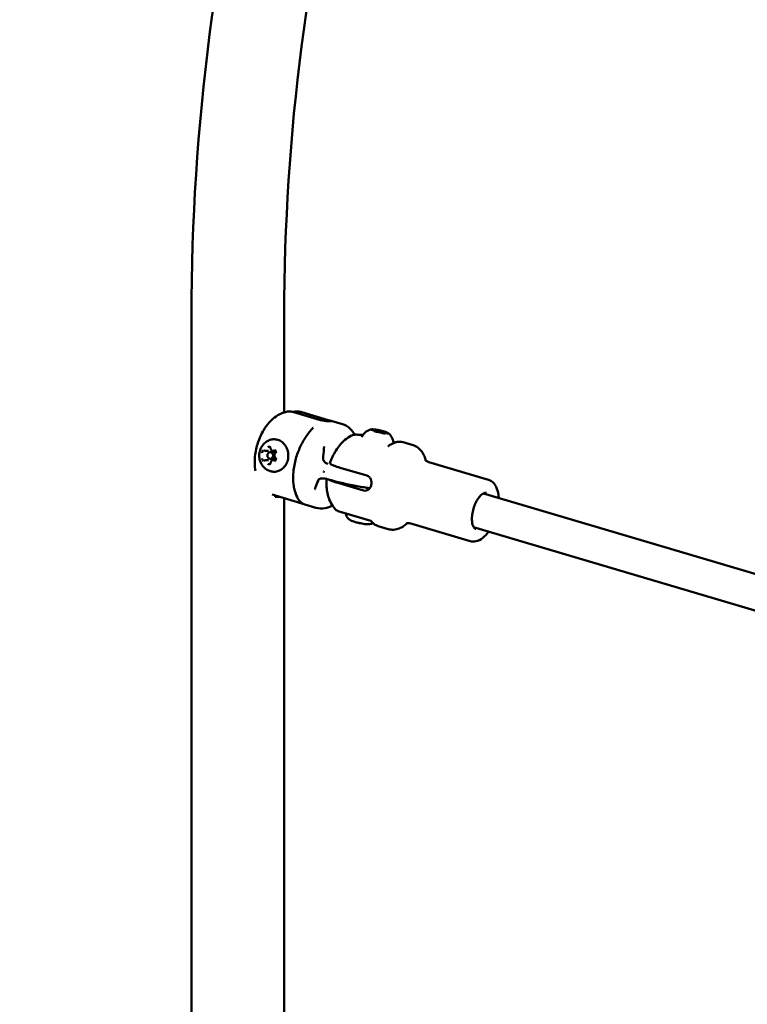
# Model space of a CAD drawing. Units: millimetres. Extents: x 21352 to 48674, y 9217 to 16279.
# Drawn here: x 32253 to 32585, y 11789 to 12239 of the extents above; entities that cross this region are included whole.
import ezdxf

# ---------------------------------------------------------------- set-up
doc = ezdxf.new("R2010")
doc.units = ezdxf.units.MM
doc.layers.add('MD_Visible', color=7, linetype='Continuous', lineweight=50)
doc.styles.get("Standard").update_dxf_attribs({"font": 'GOTHIC.TTF'})
doc.dimstyles.new('ISO-25', dxfattribs={"dimtxt": 200, "dimasz": 120, "dimexe": 1.25, "dimexo": 0.625, "dimgap": 50, "dimtad": 1, "dimdec": 0, "dimlfac": 0.1, "dimrnd": 5, "dimtxsty": 'Standard', "dimcen": 0, "dimse1": 1, "dimse2": 1, "dimclrd": 256, "dimclre": 8, "dimclrt": 256, "dimadec": 0, "dimazin": 0, "dimtfac": 1, "dimtdec": 0, "dimtmove": 0, "dimatfit": 3, "dimfxl": 1, "dimlwd": 5, "dimlwe": 5, "dimarcsym": 0})

# ---------------------------------------------------------------- blocks, each defined once
blk = doc.blocks.new('CustomObjectsInViewport4_0')
at = {"layer": 'MD_Visible', "extrusion": (0, 1, 0)}
for p, q in [((381.83, 5103.54), (381.83, 6133.98)), ((424.23, 6089.64), (424.23, 6133.98)), ((428.66, 6089.71), (440.78, 6086.12)), ((432.21, 6089.71), (444.32, 6086.12)), ((438.91, 6084.01), (438.91, 6084.01)), ((450.85, 6084.25), (445.75, 6085.76)), ((465.76, 6081.37), (465.68, 6081.03)), ((469.92, 6080.46), (469.83, 6080.02)), ((474.15, 6075.91), (474.61, 6075.77)), ((483.12, 6074.64), (478.57, 6075.98)), ((415.73, 6072.02), (417.05, 6072.02)), ((418.9, 6068.4), (417.84, 6068.4)), ((418.91, 6071.4), (417.85, 6071.4)), ((419.15, 6072.05), (420.17, 6072.05)), ((415.78, 6067.76), (417.1, 6067.75)), ((419.2, 6067.79), (420.18, 6067.79)), ((449.85, 6064.29), (462, 6060.7)), ((517.6, 6058.81), (490.42, 6066.85)), ((448.35, 6057.51), (460.5, 6053.92)), ((420.14, 6051.59), (420.14, 6051.04)), ((420.14, 6051.04), (421.98, 6051.04)), ((432.35, 6047.97), (420.24, 6051.56)), ((424.23, 5708.04), (424.23, 6050.37)), ((433.81, 6051.19), (433.81, 6051.19)), ((515.32, 6052.57), (762.6, 5979.26)), ((431.3, 6049.32), (431.3, 6049.32)), ((438.74, 6046), (433.64, 6047.52)), ((435.66, 6048.03), (435.66, 6048.03)), ((450.44, 6043.96), (463.77, 6040.02)), ((471.78, 6036.28), (467.23, 6037.62)), ((509.32, 6030.81), (482.15, 6038.84)), ((510.84, 6037.21), (758.03, 5963.93))]:
    blk.add_line(p, q, dxfattribs=at)
at = {"layer": 'MD_Visible'}
for centre, major_axis, ratio, start_param, end_param in [((442.23, 6087.01), (0.893, 0.894), 0.808186, 3.643496, 3.866672), ((433.65, 6075.69), (-0.868, 0.497), 0.377895, -0.000012, 0), ((417.84, 6069.9), (0, 1.5), 0.862387, -1.569718741897594, 4.713466565281992), ((462.57, 6062.51), (-24.82, 31.72), 0.419276, 1.252962, 1.263348), ((442.11, 6062.2), (-0.282, 0.067), 0.476551, 3.176331, 3.570954), ((442.22, 6062.9), (-0.311, 0.132), 0.438271, 2.829934, 3.196892), ((437.01, 6059.73), (-2.82, 1.03), 0.521931, 3.141595, 3.141638), ((450.77, 6045.04), (0.33, 1.08), 0.458418, 3.145361, 3.145398)]:
    blk.add_ellipse(centre, major_axis=major_axis, ratio=ratio, start_param=start_param, end_param=end_param, dxfattribs=at)
at = {"layer": 'MD_Visible', "extrusion": (1.22465e-16, 1.54074e-33, -1)}
blk.add_ellipse((445.21, 6087.16), major_axis=(-0.1, 1.3), ratio=0.579365, start_param=3.144646, end_param=3.354384, dxfattribs=at)
at = {"layer": 'MD_Visible', "extrusion": (1.22465e-16, -6.16298e-33, -1)}
blk.add_ellipse((444.79, 6065.13), major_axis=(6.21, 19.08), ratio=0.54867, start_param=-0.014432, end_param=-0.014417, dxfattribs=at)
at = {"layer": 'MD_Visible', "extrusion": (1.22465e-16, 2.40741e-35, -1)}
blk.add_ellipse((418.91, 6069.9), major_axis=(0, 1.5), ratio=0.862387, start_param=2.135418, end_param=3.141593, dxfattribs=at)
at = {"layer": 'MD_Visible', "extrusion": (1.22465e-16, 9.62965e-35, -1)}
blk.add_ellipse((418.91, 6069.9), major_axis=(0, 1.5), ratio=0.862387, start_param=0, end_param=0.972118, dxfattribs=at)
at = {"layer": 'MD_Visible', "extrusion": (1.22465e-16, -3.08149e-33, -1)}
blk.add_ellipse((439.04, 6068.94), major_axis=(-2.99, 0.3), ratio=0.296133, start_param=3.141593, end_param=3.141613, dxfattribs=at)
at = {"layer": 'MD_Visible', "extrusion": (1.22465e-16, -1.2326e-32, -1)}
blk.add_ellipse((462.57, 6062.51), major_axis=(36.8, 16.36), ratio=0.2326, start_param=-2.051417, end_param=-2.041031, dxfattribs=at)
at = {"layer": 'MD_Visible', "extrusion": (1.22465e-16, 0, -1)}
blk.add_ellipse((429.49, 6056.88), major_axis=(-0.992, -0.13), ratio=0.585104, start_param=6.283168, end_param=6.283185, dxfattribs=at)
at = {"layer": 'MD_Visible'}
for points, knots in [([(381.83, 6133.98), (381.83, 6219.86), (392.94, 6305.74), (436.46, 6470.11), (468.86, 6548.59), (552.27, 6691.38), (603.27, 6755.67), (719.55, 6864.41), (784.83, 6908.83), (924.03, 6973.77), (997.93, 6994.27), (1072.86, 7001.84)], [3.141593, 3.141593, 3.141593, 3.141593, 3.438299, 3.438299, 3.735005, 3.735005, 4.031711, 4.031711, 4.328417, 4.328417, 4.625123, 4.625123, 4.625123, 4.625123]), ([(1438.51, 6096.59), (1369.28, 6092.36), (1299.75, 6094.42), (1161.85, 6111.08), (1093.48, 6125.68), (959.61, 6167.04), (894.11, 6193.79), (767.6, 6258.78), (706.59, 6297.01), (590.56, 6383.97), (535.54, 6432.7), (484.19, 6486.07)], [1.5179033, 1.5179033, 1.5179033, 1.5179033, 1.6750569, 1.6750569, 1.8322104, 1.8322104, 1.9893639, 1.9893639, 2.1465175, 2.1465175, 2.303671, 2.303671, 2.303671, 2.303671]), ([(424.23, 6133.98), (424.23, 6216.23), (434.87, 6298.47), (465.02, 6412.34), (476.4, 6446.88), (489.7, 6480.38)], [3.1415927, 3.1415927, 3.1415927, 3.1415927, 3.4382986, 3.4382986, 3.5714456, 3.5714456, 3.5714456, 3.5714456]), ([(411.08, 6062.89), (410.87, 6064.02), (410.76, 6065.12), (410.67, 6068.43), (410.92, 6070.6), (411.83, 6074.78), (412.49, 6076.78), (414.23, 6080.62), (415.3, 6082.46), (418.08, 6085.89), (419.77, 6087.53), (422.82, 6089.1), (423.47, 6089.39), (424.18, 6089.63)], [0.911381, 0.911381, 0.911381, 0.911381, 1.127586, 1.127586, 1.566714, 1.566714, 1.988209, 1.988209, 2.414717, 2.414717, 2.84584, 2.84584, 2.952813, 2.952813, 2.952813, 2.952813]), ([(424.18, 6089.63), (424.56, 6089.75), (424.94, 6089.85), (425.83, 6090), (426.41, 6090.04), (427.57, 6089.97), (428.15, 6089.87), (428.66, 6089.71)], [-2.92373, -2.92373, -2.92373, -2.92373, -2.7960699, -2.7960699, -2.6110182, -2.6110182, -2.4259665, -2.4259665, -2.4259665, -2.4259665]), ([(428.34, 6089.8), (428.52, 6089.85), (428.7, 6089.88), (429.4, 6090), (429.98, 6090.04), (431.12, 6089.97), (431.7, 6089.86), (432.21, 6089.71)], [-7.7065742, -7.7065742, -7.7065742, -7.7065742, -7.6450228, -7.6450228, -7.4614605, -7.4614605, -7.2778982, -7.2778982, -7.2778982, -7.2778982]), ([(440.78, 6086.12), (441.06, 6086.04), (441.37, 6085.96), (441.7, 6085.9), (441.73, 6085.89), (441.76, 6085.88), (441.79, 6085.88)], [0, 0, 0, 0, 0.001020604, 0.001020604, 0.001020604, 0.001114598, 0.001114598, 0.001114598, 0.001114598]), ([(433.12, 6076.78), (434.07, 6078.4), (435.08, 6079.85), (436.55, 6081.66), (437.03, 6082.2), (437.5, 6082.69)], [0, 0, 0, 0, 0.6138924, 0.6138924, 0.9063994, 0.9063994, 0.9063994, 0.9063994]), ([(442.04, 6085.86), (442.07, 6085.86), (442.11, 6085.86), (442.14, 6085.86), (442.18, 6085.86), (442.21, 6085.86), (442.25, 6085.85), (442.26, 6085.85), (442.27, 6085.85), (442.28, 6085.85)], [0, 0, 0, 0, 0.0001047309, 0.0001047309, 0.0001047309, 0.0002113423, 0.0002113423, 0.0002113423, 0.0002468415, 0.0002468415, 0.0002468415, 0.0002468415]), ([(442.28, 6085.85), (442.46, 6085.81), (442.64, 6085.79), (442.82, 6085.76), (442.94, 6085.75), (443.06, 6085.73), (443.17, 6085.72), (443.36, 6085.69), (443.54, 6085.67), (443.72, 6085.65), (443.89, 6085.64), (444.05, 6085.62), (444.2, 6085.61), (444.34, 6085.6), (444.47, 6085.59), (444.59, 6085.59), (444.7, 6085.58), (444.8, 6085.57), (444.89, 6085.57), (445, 6085.56), (445.1, 6085.56), (445.2, 6085.56), (445.23, 6085.56), (445.27, 6085.55), (445.31, 6085.55), (445.35, 6085.55), (445.4, 6085.55), (445.45, 6085.55), (445.48, 6085.55), (445.51, 6085.55), (445.54, 6085.55), (445.57, 6085.55), (445.59, 6085.55), (445.62, 6085.55), (445.66, 6085.55), (445.69, 6085.55), (445.72, 6085.55), (445.78, 6085.55), (445.83, 6085.56), (445.87, 6085.56), (445.89, 6085.56), (445.9, 6085.56), (445.91, 6085.57), (445.95, 6085.57), (445.98, 6085.58), (446, 6085.58), (446.01, 6085.59), (446.02, 6085.6), (446.02, 6085.6), (446.02, 6085.61), (446.01, 6085.63), (445.99, 6085.64), (445.97, 6085.66), (445.93, 6085.68), (445.88, 6085.7), (445.83, 6085.72), (445.76, 6085.74), (445.68, 6085.77), (445.62, 6085.79), (445.54, 6085.82), (445.46, 6085.84)], [0.000001, 0.000001, 0.000001, 0.000001, 0.0547171, 0.0547171, 0.0547171, 0.0903456, 0.0903456, 0.0903456, 0.1483202, 0.1483202, 0.1483202, 0.2012208, 0.2012208, 0.2012208, 0.2478198, 0.2478198, 0.2478198, 0.2866981, 0.2866981, 0.2866981, 0.3304032, 0.3304032, 0.3304032, 0.3479613, 0.3479613, 0.3479613, 0.3724811, 0.3724811, 0.3724811, 0.3895218, 0.3895218, 0.3895218, 0.4064426, 0.4064426, 0.4064426, 0.4303786, 0.4303786, 0.4303786, 0.4740104, 0.4740104, 0.4740104, 0.4882277, 0.4882277, 0.4882277, 0.5343807, 0.5343807, 0.5343807, 0.5677752, 0.5677752, 0.5677752, 0.6205398, 0.6205398, 0.6205398, 0.677299, 0.677299, 0.677299, 0.733173, 0.733173, 0.733173, 0.7797418, 0.7797418, 0.7797418, 0.7797418]), ([(445.46, 6085.84), (445.44, 6085.85), (445.42, 6085.85), (445.4, 6085.85), (445.38, 6085.86), (445.36, 6085.86), (445.34, 6085.86), (445.33, 6085.86), (445.32, 6085.86), (445.32, 6085.86)], [0, 0, 0, 0, 0.0001065463, 0.0001065463, 0.0001065463, 0.0002115722, 0.0002115722, 0.0002115722, 0.0002468415, 0.0002468415, 0.0002468415, 0.0002468415]), ([(450.85, 6084.25), (452.16, 6083.86), (453.38, 6083.13), (455.19, 6081.39), (455.87, 6080.46), (456.43, 6079.41)], [0, 0, 0, 0, 0.619159, 0.619159, 1.108912, 1.108912, 1.108912, 1.108912]), ([(459.67, 6078.25), (459.91, 6078.84), (460.23, 6079.35), (460.97, 6080.25), (461.38, 6080.6), (462.1, 6081.11), (462.42, 6081.28), (462.97, 6081.54), (463.2, 6081.62), (463.61, 6081.75), (463.79, 6081.8), (463.97, 6081.84), (464, 6081.84), (464.02, 6081.85)], [4.7455067, 4.7455067, 4.7455067, 4.7455067, 4.7866616, 4.7866616, 4.8365329, 4.8365329, 4.8865192, 4.8865192, 4.9365055, 4.9365055, 4.9864918, 4.9864918, 4.9954382, 4.9954382, 4.9954382, 4.9954382]), ([(464.13, 6081.81), (464.13, 6081.81), (464.13, 6081.81), (464.06, 6081.81), (464.01, 6081.8), (463.95, 6081.78), (463.93, 6081.77), (463.93, 6081.74), (463.94, 6081.73), (463.99, 6081.69), (464.04, 6081.67), (464.11, 6081.65), (464.11, 6081.65), (464.11, 6081.64)], [-0.0006567, -0.0006567, -0.0006567, -0.0006567, 0, 0, 0.0394171, 0.0394171, 0.0702393, 0.0702393, 0.1010616, 0.1010616, 0.1404787, 0.1404787, 0.1411354, 0.1411354, 0.1411354, 0.1411354]), ([(464.64, 6081.5), (464.55, 6081.52), (464.47, 6081.54), (464.31, 6081.58), (464.24, 6081.6), (464.12, 6081.65), (464.07, 6081.66), (464, 6081.69), (463.97, 6081.71), (463.97, 6081.71), (463.97, 6081.71), (463.97, 6081.71)], [3.275273, 3.275273, 3.275273, 3.275273, 3.565009, 3.565009, 3.854745, 3.854745, 4.144438, 4.144438, 4.385781, 4.385781, 4.422098, 4.422098, 4.422098, 4.422098]), ([(465.61, 6081.8), (465.48, 6081.82), (465.34, 6081.84), (465.09, 6081.86), (464.97, 6081.87), (464.74, 6081.88), (464.64, 6081.89), (464.44, 6081.89), (464.35, 6081.89), (464.18, 6081.87), (464.1, 6081.87), (464.02, 6081.85)], [0.6342286, 0.6342286, 0.6342286, 0.6342286, 0.7649323, 0.7649323, 0.895636, 0.895636, 1.0263397, 1.0263397, 1.1570434, 1.1570434, 1.2877471, 1.2877471, 1.2877471, 1.2877471]), ([(465.7, 6080.93), (465.7, 6080.94), (465.7, 6080.96), (465.7, 6081), (465.69, 6081.02), (465.67, 6081.07), (465.65, 6081.09), (465.62, 6081.13), (465.6, 6081.15), (465.54, 6081.2), (465.5, 6081.22), (465.4, 6081.27), (465.34, 6081.29), (465.19, 6081.34), (465.11, 6081.37), (464.93, 6081.42), (464.84, 6081.45), (464.7, 6081.48), (464.67, 6081.49), (464.64, 6081.5)], [4.72917, 4.72917, 4.72917, 4.72917, 4.745287, 4.745287, 4.794322, 4.794322, 4.856724, 4.856724, 4.951125, 4.951125, 5.18599, 5.18599, 5.475726, 5.475726, 5.765462, 5.765462, 6.055198, 6.055198, 6.149505, 6.149505, 6.149505, 6.149505]), ([(466.62, 6081.65), (466.62, 6081.65), (466.62, 6081.65), (466.49, 6081.68), (466.36, 6081.7), (466.13, 6081.73), (466.04, 6081.74), (465.86, 6081.77), (465.78, 6081.78), (465.61, 6081.8), (465.54, 6081.81), (465.47, 6081.81), (465.47, 6081.81), (465.47, 6081.81)], [-0.0006567, -0.0006567, -0.0006567, -0.0006567, 0, 0, 0.0394171, 0.0394171, 0.0702393, 0.0702393, 0.1010616, 0.1010616, 0.1404787, 0.1404787, 0.1411354, 0.1411354, 0.1411354, 0.1411354]), ([(465.56, 6081.71), (465.56, 6081.71), (465.56, 6081.71), (465.56, 6081.71), (465.55, 6081.71), (465.55, 6081.71)], [4.32247054, 4.32247054, 4.32247054, 4.32247054, 4.40276697, 4.40276697, 4.42209831, 4.42209831, 4.42209831, 4.42209831]), ([(465.76, 6081.37), (465.76, 6081.4), (465.77, 6081.43), (465.76, 6081.49), (465.75, 6081.52), (465.73, 6081.57), (465.71, 6081.59), (465.68, 6081.62), (465.67, 6081.64), (465.64, 6081.66), (465.62, 6081.67), (465.59, 6081.69), (465.58, 6081.7), (465.57, 6081.71), (465.56, 6081.71), (465.56, 6081.71)], [4.7008253, 4.7008253, 4.7008253, 4.7008253, 4.7452869, 4.7452869, 4.7943223, 4.7943223, 4.8567244, 4.8567244, 4.9370208, 4.9370208, 5.0173173, 5.0173173, 5.0976137, 5.0976137, 5.1023074, 5.1023074, 5.1023074, 5.1023074]), ([(469.43, 6081.02), (469.24, 6081.08), (469.05, 6081.13), (468.64, 6081.23), (468.44, 6081.28), (468.03, 6081.37), (467.82, 6081.42), (467.4, 6081.51), (467.2, 6081.55), (466.79, 6081.62), (466.59, 6081.66), (466.4, 6081.69)], [5.880622, 5.880622, 5.880622, 5.880622, 6.0417771, 6.0417771, 6.2029322, 6.2029322, 6.3640872, 6.3640872, 6.5252423, 6.5252423, 6.6863974, 6.6863974, 6.6863974, 6.6863974]), ([(417.7, 6062.8), (416.97, 6063.05), (416.31, 6063.42), (415.11, 6064.34), (414.58, 6064.9), (413.7, 6066.15), (413.37, 6066.86), (412.89, 6068.36), (412.78, 6069.16), (412.79, 6070.78), (412.92, 6071.6), (413.46, 6073.16), (413.85, 6073.91), (414.86, 6075.22), (415.47, 6075.79), (416.65, 6076.56), (417.17, 6076.82), (417.71, 6077.01)], [1.876367, 1.876367, 1.876367, 1.876367, 2.161674, 2.161674, 2.46726, 2.46726, 2.800233, 2.800233, 3.15784, 3.15784, 3.525378, 3.525378, 3.881667, 3.881667, 4.210495, 4.210495, 4.425976, 4.425976, 4.425976, 4.425976]), ([(417.71, 6077.01), (418.37, 6077.24), (419.06, 6077.35), (420.43, 6077.32), (421.12, 6077.18), (422.41, 6076.66), (423.02, 6076.28), (424.11, 6075.32), (424.59, 6074.74), (425.36, 6073.43), (425.66, 6072.7), (426.04, 6071.17), (426.12, 6070.37), (426.06, 6068.78), (425.92, 6067.99), (425.42, 6066.5), (425.07, 6065.8), (424.18, 6064.56), (423.65, 6064.03), (422.48, 6063.18), (421.83, 6062.87), (420.49, 6062.49), (419.79, 6062.43), (418.63, 6062.53), (418.15, 6062.63), (417.7, 6062.8)], [4.425976, 4.425976, 4.425976, 4.425976, 4.740849, 4.740849, 5.053855, 5.053855, 5.369157, 5.369157, 5.688708, 5.688708, 6.011539, 6.011539, 6.335942, 6.335942, 6.660698, 6.660698, 6.984823, 6.984823, 7.306933, 7.306933, 7.625274, 7.625274, 7.939527, 7.939527, 8.159552, 8.159552, 8.159552, 8.159552]), ([(455.06, 6079.11), (453.88, 6078.5), (452.88, 6077.8), (451.11, 6076.3), (450.35, 6075.5), (448.97, 6073.84), (448.36, 6072.97), (447.26, 6071.2), (446.77, 6070.28), (445.89, 6068.4), (445.5, 6067.44), (445.16, 6066.46)], [1.859792, 1.859792, 1.859792, 1.859792, 2.066836, 2.066836, 2.276156, 2.276156, 2.485475, 2.485475, 2.694795, 2.694795, 2.904114, 2.904114, 2.904114, 2.904114]), ([(455.09, 6079.13), (455.34, 6079.25), (455.56, 6079.3), (456.25, 6079.42), (456.8, 6079.45), (458.01, 6079.44), (458.65, 6079.41), (459.64, 6079.33), (459.92, 6079.3), (460.21, 6079.27)], [0, 0, 0, 0, 0.1807383, 0.1807383, 0.5423171, 0.5423171, 0.8557641, 0.8557641, 0.9717319, 0.9717319, 0.9717319, 0.9717319]), ([(465.37, 6081.07), (465.37, 6081.07), (465.38, 6081.07), (465.44, 6081.04), (465.51, 6081.01), (465.68, 6080.94), (465.75, 6080.91), (465.93, 6080.86), (466.02, 6080.84), (466.24, 6080.79), (466.37, 6080.77), (466.5, 6080.74), (466.5, 6080.74), (466.51, 6080.74)], [-0.0006567, -0.0006567, -0.0006567, -0.0006567, 0, 0, 0.0394171, 0.0394171, 0.0702393, 0.0702393, 0.1010616, 0.1010616, 0.1404787, 0.1404787, 0.1411354, 0.1411354, 0.1411354, 0.1411354]), ([(465.52, 6081), (465.51, 6081.01), (465.5, 6081.02), (465.48, 6081.03), (465.47, 6081.03), (465.47, 6081.03), (465.47, 6081.03), (465.47, 6081.03)], [4.1600737, 4.1600737, 4.1600737, 4.1600737, 4.2728495, 4.2728495, 4.3856253, 4.3856253, 4.4220983, 4.4220983, 4.4220983, 4.4220983]), ([(466.96, 6080.68), (466.93, 6080.68), (466.9, 6080.68), (466.84, 6080.69), (466.8, 6080.69), (466.73, 6080.7), (466.68, 6080.71), (466.6, 6080.72), (466.56, 6080.73), (466.47, 6080.75), (466.42, 6080.76), (466.37, 6080.77)], [2.2280754, 2.2280754, 2.2280754, 2.2280754, 2.3859048, 2.3859048, 2.5437341, 2.5437341, 2.7015634, 2.7015634, 2.8593927, 2.8593927, 3.017222, 3.017222, 3.017222, 3.017222]), ([(468.66, 6080.31), (468.58, 6080.34), (468.48, 6080.37), (468.26, 6080.44), (468.15, 6080.47), (467.92, 6080.52), (467.81, 6080.55), (467.58, 6080.6), (467.46, 6080.62), (467.25, 6080.65), (467.15, 6080.67), (467.02, 6080.68), (466.99, 6080.68), (466.96, 6080.68)], [5.369668, 5.369668, 5.369668, 5.369668, 5.735075, 5.735075, 6.073576, 6.073576, 6.40389, 6.40389, 6.733674, 6.733674, 7.069246, 7.069246, 7.196703, 7.196703, 7.196703, 7.196703]), ([(469.24, 6080.14), (469.19, 6080.15), (469.15, 6080.16), (469.06, 6080.18), (469.01, 6080.19), (468.93, 6080.22), (468.89, 6080.23), (468.81, 6080.25), (468.78, 6080.26), (468.71, 6080.29), (468.69, 6080.3), (468.66, 6080.31)], [3.2664155, 3.2664155, 3.2664155, 3.2664155, 3.4241544, 3.4241544, 3.5818933, 3.5818933, 3.7396321, 3.7396321, 3.897371, 3.897371, 4.0551099, 4.0551099, 4.0551099, 4.0551099]), ([(469.11, 6080.17), (469.11, 6080.17), (469.11, 6080.17), (469.24, 6080.14), (469.37, 6080.11), (469.59, 6080.06), (469.68, 6080.04), (469.86, 6080.01), (469.94, 6080.01), (470.11, 6080), (470.19, 6080), (470.26, 6080), (470.26, 6080), (470.26, 6080)], [-0.0006567, -0.0006567, -0.0006567, -0.0006567, 0, 0, 0.0394171, 0.0394171, 0.0702393, 0.0702393, 0.1010616, 0.1010616, 0.1404787, 0.1404787, 0.1411354, 0.1411354, 0.1411354, 0.1411354]), ([(470.35, 6080.74), (470.35, 6080.74), (470.35, 6080.74), (470.29, 6080.77), (470.21, 6080.8), (470.04, 6080.85), (469.96, 6080.87), (469.79, 6080.92), (469.7, 6080.95), (469.48, 6081.01), (469.35, 6081.05), (469.22, 6081.08), (469.22, 6081.08), (469.22, 6081.08)], [-0.0006567, -0.0006567, -0.0006567, -0.0006567, 0, 0, 0.0394171, 0.0394171, 0.0702393, 0.0702393, 0.1010616, 0.1010616, 0.1404787, 0.1404787, 0.1411354, 0.1411354, 0.1411354, 0.1411354]), ([(471.06, 6080.09), (470.96, 6080.11), (470.86, 6080.13), (470.67, 6080.16), (470.59, 6080.17), (470.43, 6080.19), (470.35, 6080.19), (470.22, 6080.2), (470.17, 6080.19), (470.08, 6080.18), (470.05, 6080.17), (469.99, 6080.14), (469.97, 6080.13), (469.93, 6080.1), (469.91, 6080.07), (469.88, 6080.03), (469.88, 6080.02), (469.88, 6080.01)], [0.13368, 0.13368, 0.13368, 0.13368, 0.418791, 0.418791, 0.703901, 0.703901, 0.989012, 0.989012, 1.274122, 1.274122, 1.416677, 1.416677, 1.459319, 1.459319, 1.524027, 1.524027, 1.534808, 1.534808, 1.534808, 1.534808]), ([(470.23, 6080.68), (470.21, 6080.68), (470.2, 6080.68), (470.17, 6080.68), (470.15, 6080.67), (470.11, 6080.66), (470.09, 6080.65), (470.05, 6080.63), (470.02, 6080.61), (469.97, 6080.56), (469.95, 6080.53), (469.93, 6080.48), (469.93, 6080.47), (469.92, 6080.46)], [1.1808779, 1.1808779, 1.1808779, 1.1808779, 1.2565488, 1.2565488, 1.3322198, 1.3322198, 1.4078907, 1.4078907, 1.4835617, 1.4835617, 1.5402767, 1.5402767, 1.5592326, 1.5592326, 1.5592326, 1.5592326]), ([(470.15, 6080), (470.15, 6080), (470.15, 6080), (470.14, 6080), (470.13, 6080), (470.11, 6080), (470.1, 6080), (470.09, 6080)], [1.8842144, 1.8842144, 1.8842144, 1.8842144, 1.962406, 1.962406, 2.072327, 2.072327, 2.1319648, 2.1319648, 2.1319648, 2.1319648]), ([(471.74, 6080.14), (471.68, 6080.19), (471.6, 6080.24), (471.45, 6080.32), (471.36, 6080.36), (471.18, 6080.45), (471.08, 6080.49), (470.86, 6080.58), (470.74, 6080.62), (470.49, 6080.71), (470.35, 6080.75), (470.21, 6080.8)], [4.9723107, 4.9723107, 4.9723107, 4.9723107, 5.1073871, 5.1073871, 5.2424636, 5.2424636, 5.37754, 5.37754, 5.5126164, 5.5126164, 5.6476928, 5.6476928, 5.6476928, 5.6476928]), ([(470.23, 6080.68), (470.23, 6080.68), (470.23, 6080.68), (470.23, 6080.68), (470.23, 6080.68), (470.23, 6080.68)], [1.88421443, 1.88421443, 1.88421443, 1.88421443, 1.93520447, 1.93520447, 1.96071476, 1.96071476, 1.96071476, 1.96071476]), ([(471.74, 6080), (471.74, 6080), (471.73, 6080), (471.72, 6080), (471.71, 6080), (471.66, 6080), (471.62, 6080.01), (471.52, 6080.01), (471.45, 6080.02), (471.31, 6080.04), (471.23, 6080.06), (471.11, 6080.08), (471.09, 6080.08), (471.06, 6080.09)], [1.884214, 1.884214, 1.884214, 1.884214, 1.962406, 1.962406, 2.121016, 2.121016, 2.349648, 2.349648, 2.628404, 2.628404, 2.913515, 2.913515, 3.007912, 3.007912, 3.007912, 3.007912]), ([(471.6, 6080), (471.6, 6080), (471.6, 6080), (471.67, 6080), (471.72, 6080), (471.77, 6080.01), (471.79, 6080.02), (471.79, 6080.04), (471.78, 6080.06), (471.73, 6080.11), (471.68, 6080.14), (471.62, 6080.17), (471.62, 6080.17), (471.62, 6080.17)], [-0.0006567, -0.0006567, -0.0006567, -0.0006567, 0, 0, 0.0394171, 0.0394171, 0.0702393, 0.0702393, 0.1010616, 0.1010616, 0.1404787, 0.1404787, 0.1411354, 0.1411354, 0.1411354, 0.1411354]), ([(471.74, 6080.14), (471.86, 6080.05), (472, 6079.95), (472.3, 6079.68), (472.47, 6079.52), (472.85, 6079.09), (473.06, 6078.83), (473.5, 6078.13), (473.73, 6077.68), (474.05, 6076.67), (474.15, 6076.16), (474.18, 6075.6)], [1.3108746, 1.3108746, 1.3108746, 1.3108746, 1.3608609, 1.3608609, 1.4108472, 1.4108472, 1.4608335, 1.4608335, 1.5108197, 1.5108197, 1.5487747, 1.5487747, 1.5487747, 1.5487747]), ([(417.89, 6073.74), (417.89, 6073.74), (417.89, 6073.74), (417.79, 6073.81), (417.69, 6073.86), (417.49, 6073.92), (417.41, 6073.93), (417.23, 6073.93), (417.14, 6073.91), (416.94, 6073.85), (416.83, 6073.8), (416.73, 6073.73), (416.73, 6073.73), (416.73, 6073.73)], [-0.0006567, -0.0006567, -0.0006567, -0.0006567, 0, 0, 0.0394171, 0.0394171, 0.0702393, 0.0702393, 0.1010616, 0.1010616, 0.1404787, 0.1404787, 0.1411354, 0.1411354, 0.1411354, 0.1411354]), ([(417.44, 6073.77), (417.49, 6073.77), (417.54, 6073.76), (417.64, 6073.73), (417.69, 6073.7), (417.78, 6073.63), (417.82, 6073.59), (417.9, 6073.49), (417.93, 6073.43), (417.98, 6073.31), (418, 6073.24), (418, 6073.17)], [4.721967, 4.721967, 4.721967, 4.721967, 5.007475, 5.007475, 5.292982, 5.292982, 5.57849, 5.57849, 5.863997, 5.863997, 6.149505, 6.149505, 6.149505, 6.149505]), ([(418, 6073.17), (418.02, 6073.05), (418.05, 6072.94), (418.14, 6072.71), (418.19, 6072.61), (418.33, 6072.42), (418.42, 6072.34), (418.6, 6072.2), (418.7, 6072.15), (418.92, 6072.07), (419.03, 6072.05), (419.15, 6072.05)], [3.275273, 3.275273, 3.275273, 3.275273, 3.560781, 3.560781, 3.846288, 3.846288, 4.131796, 4.131796, 4.417303, 4.417303, 4.702811, 4.702811, 4.702811, 4.702811]), ([(420.48, 6071.27), (420.48, 6071.27), (420.48, 6071.27), (420.48, 6071.4), (420.47, 6071.54), (420.42, 6071.76), (420.38, 6071.86), (420.29, 6072.03), (420.24, 6072.12), (420.09, 6072.28), (419.99, 6072.36), (419.89, 6072.43), (419.89, 6072.43), (419.89, 6072.43)], [-0.0006567, -0.0006567, -0.0006567, -0.0006567, 0, 0, 0.0394171, 0.0394171, 0.0702393, 0.0702393, 0.1010616, 0.1010616, 0.1404787, 0.1404787, 0.1411354, 0.1411354, 0.1411354, 0.1411354]), ([(428.5, 6056.75), (428.27, 6058.52), (428.24, 6060.5), (428.62, 6064.48), (429.01, 6066.51), (430.08, 6070.32), (430.77, 6072.15), (431.94, 6074.65), (432.35, 6075.44), (432.78, 6076.19)], [0, 0, 0, 0, 0.64957, 0.64957, 1.260838, 1.260838, 1.837195, 1.837195, 2.116355, 2.116355, 2.116355, 2.116355]), ([(442.49, 6074.05), (442.35, 6072.67), (442.25, 6071.1), (442.08, 6069.17), (442.06, 6068.91), (442.03, 6068.64)], [0, 0, 0, 0, 0.5333047, 0.5333047, 0.6169979, 0.6169979, 0.6169979, 0.6169979]), ([(471.72, 6074.16), (471.72, 6074.16), (471.72, 6074.16), (471.72, 6074.16), (471.74, 6074.16), (471.79, 6074.18), (471.81, 6074.19), (471.87, 6074.22), (471.9, 6074.24), (471.93, 6074.27)], [0.3631758, 0.3631758, 0.3631758, 0.3631758, 0.36571385, 0.36571385, 0.39789311, 0.39789311, 0.416037, 0.416037, 0.43511605, 0.43511605, 0.43511605, 0.43511605]), ([(478.57, 6075.98), (478.15, 6076.11), (477.71, 6076.18), (476.83, 6076.22), (476.38, 6076.2), (475.48, 6076.05), (475.03, 6075.92), (474.14, 6075.59), (473.69, 6075.38), (472.81, 6074.88), (472.37, 6074.59), (471.93, 6074.27)], [1.4274025, 1.4274025, 1.4274025, 1.4274025, 1.5436273, 1.5436273, 1.6598521, 1.6598521, 1.776077, 1.776077, 1.8923018, 1.8923018, 2.0085266, 2.0085266, 2.0085266, 2.0085266]), ([(489.04, 6067.58), (488.85, 6068.26), (488.63, 6068.91), (488.03, 6070.32), (487.62, 6071.05), (486.63, 6072.4), (486.04, 6073), (484.7, 6074), (483.93, 6074.4), (483.12, 6074.64)], [0.7584345, 0.7584345, 0.7584345, 0.7584345, 0.8982445, 0.8982445, 1.0746305, 1.0746305, 1.2510165, 1.2510165, 1.4274025, 1.4274025, 1.4274025, 1.4274025]), ([(414.75, 6072.38), (414.75, 6072.38), (414.75, 6072.38), (414.65, 6072.31), (414.56, 6072.23), (414.42, 6072.06), (414.37, 6071.98), (414.28, 6071.8), (414.25, 6071.7), (414.19, 6071.47), (414.17, 6071.34), (414.17, 6071.21), (414.17, 6071.21), (414.17, 6071.2)], [-0.0006567, -0.0006567, -0.0006567, -0.0006567, 0, 0, 0.0394171, 0.0394171, 0.0702393, 0.0702393, 0.1010616, 0.1010616, 0.1404787, 0.1404787, 0.1411354, 0.1411354, 0.1411354, 0.1411354]), ([(414.19, 6068.54), (414.19, 6068.54), (414.19, 6068.54), (414.19, 6068.4), (414.21, 6068.27), (414.27, 6068.05), (414.31, 6067.95), (414.4, 6067.77), (414.45, 6067.69), (414.59, 6067.52), (414.68, 6067.44), (414.78, 6067.38), (414.78, 6067.38), (414.78, 6067.38)], [-0.0006567, -0.0006567, -0.0006567, -0.0006567, 0, 0, 0.0394171, 0.0394171, 0.0702393, 0.0702393, 0.1010616, 0.1010616, 0.1404787, 0.1404787, 0.1411354, 0.1411354, 0.1411354, 0.1411354]), ([(415.09, 6072.16), (415.1, 6072.16), (415.12, 6072.16), (415.14, 6072.16), (415.16, 6072.16), (415.18, 6072.15), (415.2, 6072.15), (415.22, 6072.14), (415.24, 6072.14), (415.26, 6072.13), (415.28, 6072.12), (415.29, 6072.12)], [4.7219674, 4.7219674, 4.7219674, 4.7219674, 4.7980354, 4.7980354, 4.8741034, 4.8741034, 4.9501714, 4.9501714, 5.0262394, 5.0262394, 5.1023074, 5.1023074, 5.1023074, 5.1023074]), ([(415.29, 6072.12), (415.32, 6072.1), (415.35, 6072.09), (415.4, 6072.07), (415.43, 6072.06), (415.49, 6072.05), (415.52, 6072.04), (415.58, 6072.03), (415.61, 6072.03), (415.67, 6072.02), (415.7, 6072.02), (415.73, 6072.02)], [4.3224705, 4.3224705, 4.3224705, 4.3224705, 4.3985385, 4.3985385, 4.4746066, 4.4746066, 4.5506746, 4.5506746, 4.6267426, 4.6267426, 4.7028106, 4.7028106, 4.7028106, 4.7028106]), ([(420.15, 6070.95), (420.06, 6070.86), (419.98, 6070.76), (419.84, 6070.52), (419.79, 6070.39), (419.73, 6070.12), (419.72, 6069.98), (419.74, 6069.7), (419.77, 6069.56), (419.86, 6069.3), (419.93, 6069.18), (420.06, 6069.02), (420.11, 6068.96), (420.17, 6068.91)], [2.228075, 2.228075, 2.228075, 2.228075, 2.547116, 2.547116, 2.875157, 2.875157, 3.207813, 3.207813, 3.541349, 3.541349, 3.872406, 3.872406, 4.05511, 4.05511, 4.05511, 4.05511]), ([(419.82, 6072.21), (419.88, 6072.21), (419.95, 6072.19), (420.07, 6072.14), (420.13, 6072.1), (420.22, 6072), (420.26, 6071.94), (420.33, 6071.82), (420.35, 6071.75), (420.38, 6071.61), (420.39, 6071.54), (420.38, 6071.39), (420.37, 6071.32), (420.32, 6071.19), (420.29, 6071.12), (420.23, 6071.02), (420.19, 6070.98), (420.15, 6070.95)], [4.721967, 4.721967, 4.721967, 4.721967, 5.094812, 5.094812, 5.440509, 5.440509, 5.755137, 5.755137, 6.056188, 6.056188, 6.352561, 6.352561, 6.648129, 6.648129, 6.945724, 6.945724, 7.196703, 7.196703, 7.196703, 7.196703]), ([(420.17, 6068.91), (420.22, 6068.87), (420.26, 6068.82), (420.33, 6068.7), (420.36, 6068.63), (420.4, 6068.49), (420.41, 6068.42), (420.41, 6068.27), (420.4, 6068.2), (420.36, 6068.06), (420.34, 6068), (420.27, 6067.88), (420.23, 6067.83), (420.13, 6067.74), (420.08, 6067.71), (419.97, 6067.66), (419.91, 6067.65), (419.84, 6067.65), (419.84, 6067.65), (419.84, 6067.65)], [5.369668, 5.369668, 5.369668, 5.369668, 5.689247, 5.689247, 5.992193, 5.992193, 6.289143, 6.289143, 6.58466, 6.58466, 6.881521, 6.881521, 7.184006, 7.184006, 7.501261, 7.501261, 7.848099, 7.848099, 7.86356, 7.86356, 7.86356, 7.86356]), ([(419.93, 6067.43), (419.93, 6067.43), (419.93, 6067.43), (420.03, 6067.5), (420.12, 6067.58), (420.27, 6067.75), (420.32, 6067.83), (420.41, 6068.01), (420.44, 6068.11), (420.49, 6068.33), (420.5, 6068.47), (420.5, 6068.6), (420.5, 6068.6), (420.5, 6068.6)], [-0.0006567, -0.0006567, -0.0006567, -0.0006567, 0, 0, 0.0394171, 0.0394171, 0.0702393, 0.0702393, 0.1010616, 0.1010616, 0.1404787, 0.1404787, 0.1411354, 0.1411354, 0.1411354, 0.1411354]), ([(442.03, 6068.64), (442.01, 6068.43), (442.03, 6068.21), (442.17, 6067.76), (442.28, 6067.52), (442.63, 6067.02), (442.89, 6066.76), (443.49, 6066.28), (443.85, 6066.07), (444.23, 6065.89)], [0, 0, 0, 0, 0.0885771, 0.0885771, 0.1926844, 0.1926844, 0.3327271, 0.3327271, 0.4892916, 0.4892916, 0.4892916, 0.4892916]), ([(415.32, 6067.65), (415.31, 6067.64), (415.29, 6067.64), (415.27, 6067.62), (415.25, 6067.62), (415.22, 6067.61), (415.21, 6067.61), (415.18, 6067.6), (415.17, 6067.6), (415.14, 6067.6), (415.13, 6067.6), (415.11, 6067.6)], [1.1808779, 1.1808779, 1.1808779, 1.1808779, 1.2607773, 1.2607773, 1.3406766, 1.3406766, 1.420576, 1.420576, 1.5004754, 1.5004754, 1.5803747, 1.5803747, 1.5803747, 1.5803747]), ([(415.78, 6067.76), (415.75, 6067.76), (415.72, 6067.75), (415.65, 6067.75), (415.62, 6067.74), (415.56, 6067.73), (415.53, 6067.72), (415.47, 6067.71), (415.44, 6067.7), (415.38, 6067.67), (415.35, 6067.66), (415.32, 6067.65)], [1.5612179, 1.5612179, 1.5612179, 1.5612179, 1.6411173, 1.6411173, 1.7210167, 1.7210167, 1.800916, 1.800916, 1.8808154, 1.8808154, 1.9607148, 1.9607148, 1.9607148, 1.9607148]), ([(416.78, 6066.07), (416.78, 6066.07), (416.78, 6066.06), (416.88, 6066), (416.99, 6065.95), (417.2, 6065.89), (417.29, 6065.88), (417.46, 6065.88), (417.55, 6065.9), (417.74, 6065.95), (417.85, 6066.01), (417.94, 6066.08), (417.95, 6066.08), (417.95, 6066.08)], [-0.0006567, -0.0006567, -0.0006567, -0.0006567, 0, 0, 0.0394171, 0.0394171, 0.0702393, 0.0702393, 0.1010616, 0.1010616, 0.1404787, 0.1404787, 0.1411354, 0.1411354, 0.1411354, 0.1411354]), ([(418.05, 6066.65), (418.04, 6066.58), (418.03, 6066.51), (417.98, 6066.38), (417.95, 6066.32), (417.87, 6066.22), (417.83, 6066.18), (417.74, 6066.11), (417.69, 6066.08), (417.59, 6066.05), (417.54, 6066.04), (417.49, 6066.04)], [0.13368, 0.13368, 0.13368, 0.13368, 0.423019, 0.423019, 0.712358, 0.712358, 1.001697, 1.001697, 1.291036, 1.291036, 1.580375, 1.580375, 1.580375, 1.580375]), ([(419.2, 6067.79), (419.08, 6067.79), (418.97, 6067.77), (418.75, 6067.69), (418.65, 6067.64), (418.46, 6067.5), (418.38, 6067.41), (418.24, 6067.22), (418.18, 6067.11), (418.09, 6066.89), (418.06, 6066.77), (418.05, 6066.65)], [1.561218, 1.561218, 1.561218, 1.561218, 1.850557, 1.850557, 2.139896, 2.139896, 2.429235, 2.429235, 2.718573, 2.718573, 3.007912, 3.007912, 3.007912, 3.007912]), ([(445.16, 6066.46), (445.15, 6066.42), (445.15, 6066.39), (445.19, 6066.25), (445.29, 6066.14), (445.58, 6065.93), (445.79, 6065.8), (446.35, 6065.52), (446.69, 6065.37), (447.41, 6065.09), (447.84, 6064.93), (448.81, 6064.61), (449.34, 6064.44), (449.85, 6064.29)], [-8.283421, -8.283421, -8.283421, -8.283421, -8.203286, -8.203286, -8.015034, -8.015034, -7.830028, -7.830028, -7.645023, -7.645023, -7.46146, -7.46146, -7.277898, -7.277898, -7.277898, -7.277898]), ([(490.42, 6066.85), (489.94, 6066.99), (489.49, 6067.23), (488.91, 6067.66), (488.77, 6067.84), (488.74, 6067.88), (488.74, 6067.89), (488.74, 6067.89)], [4.8557828, 4.8557828, 4.8557828, 4.8557828, 5.0321688, 5.0321688, 5.2085548, 5.2085548, 5.2317434, 5.2317434, 5.2317434, 5.2317434]), ([(443.23, 6059.27), (442.7, 6059.39), (442.18, 6059.47), (441.33, 6059.47), (440.99, 6059.42), (440.61, 6059.31), (440.52, 6059.28), (440.21, 6059.14), (440.03, 6059.01), (439.88, 6058.82), (439.85, 6058.76), (439.83, 6058.7)], [0, 0, 0, 0, 0.2028787, 0.2028787, 0.3553904, 0.3553904, 0.4038745, 0.4038745, 0.5508317, 0.5508317, 0.6289642, 0.6289642, 0.6289642, 0.6289642]), ([(443.23, 6059.27), (443.23, 6059.27), (443.23, 6059.27), (443.23, 6059.27), (443.23, 6059.27), (443.23, 6059.27)], [0.000521446145, 0.000521446145, 0.000521446145, 0.000521446145, 0.000527239248, 0.000527239248, 0.000528653243, 0.000528653243, 0.000528653243, 0.000528653243]), ([(447.69, 6045.22), (446.77, 6046.2), (446.08, 6047.24), (445, 6049.26), (444.62, 6050.26), (444.04, 6052.22), (443.85, 6053.17), (443.6, 6055.05), (443.54, 6055.98), (443.52, 6057.66), (443.55, 6058.42), (443.61, 6059.17)], [1.9913909, 1.9913909, 1.9913909, 1.9913909, 2.1747545, 2.1747545, 2.3581181, 2.3581181, 2.5414817, 2.5414817, 2.7248453, 2.7248453, 2.8768503, 2.8768503, 2.8768503, 2.8768503]), ([(463.39, 6054.98), (462.74, 6055.06), (462.07, 6055.16), (459.44, 6055.57), (457.35, 6055.94), (453.13, 6056.79), (451, 6057.26), (447.17, 6058.2), (445.47, 6058.65), (443.87, 6059.1)], [3.598009, 3.598009, 3.598009, 3.598009, 3.715677, 3.715677, 4.046078, 4.046078, 4.372464, 4.372464, 4.648801, 4.648801, 4.648801, 4.648801]), ([(444.46, 6058.94), (444.5, 6058.92), (444.54, 6058.9), (444.85, 6058.74), (445.2, 6058.59), (445.91, 6058.31), (446.35, 6058.15), (447.31, 6057.83), (447.84, 6057.66), (448.35, 6057.51)], [-3.0043568, -3.0043568, -3.0043568, -3.0043568, -2.9780962, -2.9780962, -2.7930906, -2.7930906, -2.6095283, -2.6095283, -2.4259661, -2.4259661, -2.4259661, -2.4259661]), ([(462, 6060.7), (462.37, 6060.59), (462.74, 6060.39), (463.35, 6059.83), (463.6, 6059.47), (463.95, 6058.72), (464.07, 6058.27), (464.16, 6057.35), (464.13, 6056.87), (463.94, 6056.02), (463.77, 6055.58), (463.32, 6054.84), (463.03, 6054.52), (462.41, 6054.07), (462.05, 6053.91), (461.28, 6053.78), (460.87, 6053.81), (460.5, 6053.92)], [0, 0, 0, 0, 0.132135, 0.132135, 0.264271, 0.264271, 0.396402, 0.396402, 0.528533, 0.528533, 0.660664, 0.660664, 0.792795, 0.792795, 0.92493, 0.92493, 1.057066, 1.057066, 1.057066, 1.057066]), ([(428.58, 6056.15), (428.58, 6056.16), (428.58, 6056.18), (428.57, 6056.19), (428.57, 6056.2), (428.57, 6056.21), (428.57, 6056.21), (428.56, 6056.26), (428.56, 6056.3), (428.54, 6056.47), (428.52, 6056.59), (428.5, 6056.72), (428.5, 6056.74), (428.5, 6056.75)], [0, 0, 0, 0, 0.00467691, 0.00467691, 0.00659381, 0.00659381, 0.00851072, 0.00851072, 0.02384635, 0.02384635, 0.06985727, 0.06985727, 0.07486907, 0.07486907, 0.07486907, 0.07486907]), ([(433.61, 6047.53), (432.66, 6047.81), (431.81, 6048.45), (431.02, 6049.45), (430.93, 6049.58), (430.77, 6049.8), (430.7, 6049.9), (430.44, 6050.31), (430.26, 6050.64), (429.55, 6052.07), (429.12, 6053.38), (428.72, 6055.29), (428.65, 6055.71), (428.58, 6056.15)], [0.00687, 0.00687, 0.00687, 0.00687, 0.663431, 0.663431, 0.752432, 0.752432, 0.819178, 0.819178, 1.019569, 1.019569, 1.625726, 1.625726, 1.791545, 1.791545, 1.791545, 1.791545]), ([(439.83, 6058.7), (439.38, 6057.47), (438.92, 6056.35), (438.38, 6055.02), (438.23, 6054.66), (438.11, 6054.33)], [0, 0, 0, 0, 0.4553132, 0.4553132, 0.63971, 0.63971, 0.63971, 0.63971]), ([(517.6, 6058.81), (518.34, 6058.59), (519.03, 6058.19), (520.27, 6057.08), (520.78, 6056.34), (521.68, 6054.47), (522, 6053.28), (522.24, 6051.51), (522.29, 6051.01), (522.31, 6050.5)], [4.8557828, 4.8557828, 4.8557828, 4.8557828, 5.0842152, 5.0842152, 5.3471907, 5.3471907, 5.681312, 5.681312, 5.8074443, 5.8074443, 5.8074443, 5.8074443]), ([(511.86, 6036.32), (511.64, 6036.38), (511.43, 6036.5), (510.95, 6036.99), (510.68, 6037.43), (510.3, 6038.53), (510.17, 6039.16), (510.04, 6040.59), (510.04, 6041.4), (510.2, 6043.1), (510.36, 6044), (510.81, 6045.8), (511.11, 6046.69), (511.82, 6048.37), (512.23, 6049.16), (513.1, 6050.53), (513.56, 6051.11), (514.47, 6052.02), (514.91, 6052.36), (515.71, 6052.78), (516.06, 6052.86), (516.48, 6052.87), (516.61, 6052.85), (516.73, 6052.81)], [1.71419, 1.71419, 1.71419, 1.71419, 1.976052, 1.976052, 2.310806, 2.310806, 2.601893, 2.601893, 2.899961, 2.899961, 3.204532, 3.204532, 3.511816, 3.511816, 3.81826, 3.81826, 4.120077, 4.120077, 4.413849, 4.413849, 4.709228, 4.709228, 4.855783, 4.855783, 4.855783, 4.855783]), ([(446.25, 6047.05), (445.15, 6046.44), (444, 6046.02), (441.47, 6045.56), (440.05, 6045.61), (438.74, 6046)], [0.938701, 0.938701, 0.938701, 0.938701, 1.464354, 1.464354, 2.086335, 2.086335, 2.086335, 2.086335]), ([(450.44, 6043.96), (450.03, 6044.08), (449.66, 6044.21), (448.98, 6044.46), (448.68, 6044.58), (448.14, 6044.85), (447.9, 6045), (447.69, 6045.23)], [0.0002653, 0.0002653, 0.0002653, 0.0002653, 0.1451924, 0.1451924, 0.3042746, 0.3042746, 0.4869148, 0.4869148, 0.4869148, 0.4869148]), ([(452.52, 6043.35), (452.52, 6043.29), (452.52, 6043.23), (452.57, 6042.81), (452.65, 6042.49), (452.89, 6041.89), (453.05, 6041.64), (453.4, 6041.17), (453.58, 6041), (453.96, 6040.67), (454.13, 6040.55), (454.58, 6040.28), (454.82, 6040.17), (455.38, 6039.93), (455.7, 6039.81), (456.54, 6039.53), (457.08, 6039.38), (458.11, 6039.12), (458.59, 6039), (459.54, 6038.81), (460.01, 6038.72), (460.93, 6038.58), (461.38, 6038.53), (462.14, 6038.47), (462.44, 6038.46), (463.08, 6038.49), (463.37, 6038.5), (464.03, 6038.7), (464.19, 6038.76), (464.51, 6038.91), (464.64, 6038.99), (464.79, 6039.08)], [3.686846, 3.686846, 3.686846, 3.686846, 3.693941, 3.693941, 3.738294, 3.738294, 3.795777, 3.795777, 3.878432, 3.878432, 3.998817, 3.998817, 4.227183, 4.227183, 4.541342, 4.541342, 4.978898, 4.978898, 5.340769, 5.340769, 5.698021, 5.698021, 6.080958, 6.080958, 6.370734, 6.370734, 6.579891, 6.579891, 6.637743, 6.637743, 6.67345, 6.67345, 6.67345, 6.67345]), ([(464.13, 6039.8), (464.06, 6039.88), (463.96, 6039.94), (463.84, 6040), (463.8, 6040.01), (463.77, 6040.02)], [0, 0, 0, 0, 0.04201199, 0.04201199, 0.05583643, 0.05583643, 0.05583643, 0.05583643]), ([(464.18, 6039.75), (464.35, 6039.54), (464.52, 6039.35), (464.89, 6038.98), (465.07, 6038.81), (465.47, 6038.5), (465.67, 6038.35), (466.09, 6038.09), (466.31, 6037.98), (466.76, 6037.78), (466.99, 6037.69), (467.23, 6037.62)], [4.2438624, 4.2438624, 4.2438624, 4.2438624, 4.3088889, 4.3088889, 4.3739155, 4.3739155, 4.438942, 4.438942, 4.5039686, 4.5039686, 4.5689952, 4.5689952, 4.5689952, 4.5689952]), ([(471.78, 6036.28), (472.59, 6036.04), (473.45, 6035.95), (475.12, 6036.06), (475.94, 6036.25), (477.5, 6036.84), (478.25, 6037.23), (479.52, 6038.09), (480.06, 6038.51), (480.59, 6038.98)], [4.5689952, 4.5689952, 4.5689952, 4.5689952, 4.7453812, 4.7453812, 4.9217672, 4.9217672, 5.0981532, 5.0981532, 5.2379632, 5.2379632, 5.2379632, 5.2379632]), ([(480.17, 6038.89), (480.17, 6038.89), (480.17, 6038.89), (480.22, 6038.91), (480.43, 6038.98), (481.15, 6039.03), (481.66, 6038.99), (482.15, 6038.84)], [1.3382296, 1.3382296, 1.3382296, 1.3382296, 1.3614181, 1.3614181, 1.5378042, 1.5378042, 1.7141902, 1.7141902, 1.7141902, 1.7141902]), ([(517.75, 6035.17), (517.75, 6035.16), (517.74, 6035.15), (516.91, 6034), (516, 6033.02), (514.03, 6031.49), (512.96, 6030.93), (510.99, 6030.55), (510.13, 6030.57), (509.32, 6030.81)], [7.0514937, 7.0514937, 7.0514937, 7.0514937, 7.0542342, 7.0542342, 7.4027547, 7.4027547, 7.7504084, 7.7504084, 7.9973755, 7.9973755, 7.9973755, 7.9973755])]:
    blk.add_open_spline(points, degree=3, knots=knots, dxfattribs=at)
for points in [[(445.16, 6085.87), (444.91, 6085.94), (444.62, 6086.03), (444.32, 6086.12)], [(445.44, 6085.85), (445.52, 6085.82), (445.6, 6085.8), (445.68, 6085.78)], [(445.75, 6085.76), (445.74, 6085.76), (445.74, 6085.76), (445.74, 6085.76)], [(432.78, 6076.19), (432.89, 6076.39), (433, 6076.59), (433.12, 6076.78)], [(443.87, 6059.1), (443.66, 6059.16), (443.44, 6059.22), (443.23, 6059.27)], [(419.76, 6051.72), (419.42, 6051.84), (419.08, 6051.99), (418.74, 6052.14)], [(420.24, 6051.56), (420.08, 6051.6), (419.92, 6051.66), (419.76, 6051.72)], [(515.81, 6052.78), (515.92, 6052.66), (516.02, 6052.51), (516.11, 6052.34)], [(432.96, 6047.78), (432.74, 6047.85), (432.54, 6047.91), (432.35, 6047.97)], [(464.18, 6039.75), (464.17, 6039.76), (464.16, 6039.78), (464.14, 6039.79)], [(511.52, 6037.01), (511.37, 6036.94), (511.23, 6036.89), (511.1, 6036.85)]]:
    blk.add_open_spline(points, degree=3, dxfattribs=at)
blk = doc.blocks.new('*D4')
at = {"lineweight": 5, "transparency": 16777216}
blk.add_line((32392.46, 15845.45), (38801.79, 15845.45), dxfattribs=at)
at = {"transparency": 16777216}
for points in [[(32392.46, 15865.45), (32392.46, 15825.45), (32272.46, 15845.45)], [(38801.79, 15865.45), (38801.79, 15825.45), (38921.79, 15845.45)]]:
    blk.add_solid(points, dxfattribs=at)
at = {"layer": 'Defpoints', "color": 0, "transparency": 16777216}
for p in [(38921.79, 15845.45), (38921.79, 11145.17), (32272.46, 10923.84)]:
    blk.add_point(p, dxfattribs=at)
at = {"transparency": 16777216, "insert": (35597.12, 16053), "char_height": 300, "attachment_point": 5}
blk.add_mtext('665', dxfattribs=at)
blk = doc.blocks.new('*D5')
at = {"lineweight": 5, "transparency": 16777216}
blk.add_line((31902.8, 11038.84), (31902.8, 15629.6), dxfattribs=at)
at = {"transparency": 16777216}
for points in [[(31882.8, 15629.6), (31922.8, 15629.6), (31902.8, 15749.6)], [(31882.8, 11038.84), (31922.8, 11038.84), (31902.8, 10918.84)]]:
    blk.add_solid(points, dxfattribs=at)
at = {"layer": 'Defpoints', "color": 0, "transparency": 16777216}
for p in [(31902.8, 15749.6), (37335.33, 15749.6), (32272.46, 10918.84)]:
    blk.add_point(p, dxfattribs=at)
at = {"transparency": 16777216, "insert": (31695.26, 13334.22), "char_height": 300, "attachment_point": 5, "rotation": 90}
blk.add_mtext('485', dxfattribs=at)

msp = doc.modelspace()

# ---------------------------------------------------------------- block references
at = {"layer": 'MD_Visible'}
msp.add_blockref('CustomObjectsInViewport4_0', (31949.32, 5970.3), dxfattribs=at)

# ---------------------------------------------------------------- dimensions: what is measured, and where the dimension line sits
dim = msp.add_linear_dim(base=(38921.79, 15845.45), p1=(32272.46, 10923.84), p2=(38921.79, 11145.17), dimstyle='ISO-25', override={"dimtxt": 300})
dim.commit()
dim.dimension.update_dxf_attribs({"geometry": '*D4', "text_midpoint": (35597.12, 16053)})
dim = msp.add_linear_dim(base=(31902.8, 15749.6), p1=(32272.46, 10918.84), p2=(37335.33, 15749.6), angle=90, dimstyle='ISO-25', override={"dimtxt": 300})
dim.commit()
dim.dimension.update_dxf_attribs({"geometry": '*D5', "text_midpoint": (31695.26, 13334.22)})

doc.saveas('drawing.dxf')
